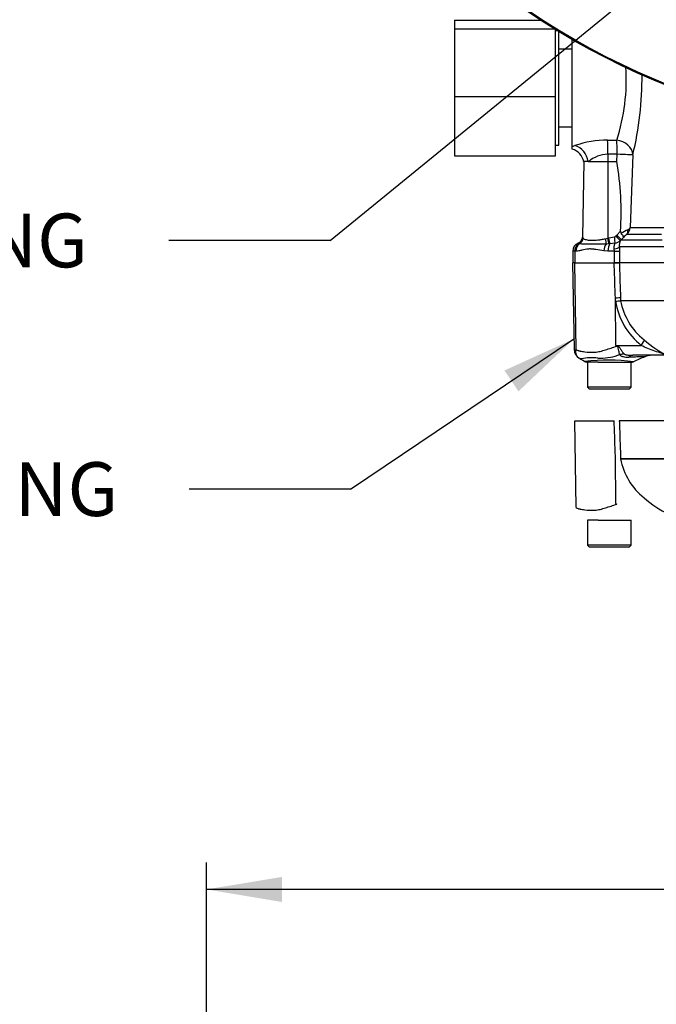
# Paper-space layout 'Sheet1' of a CAD drawing. Units: millimetres. Extents: x 0 to 594, y 0 to 420.
# Drawn here: x 87 to 125, y 243 to 301 of the extents above; entities that cross this region are included whole.
import ezdxf
from ezdxf.enums import TextEntityAlignment as Align
from ezdxf.lldxf.tags import DXFTag

# ---------------------------------------------------------------- set-up
doc = ezdxf.new("R2010")
doc.units = ezdxf.units.MM
for name, color, linetype in [('Default', 7, 'Continuous'), ('II0-55-ADPIMP4-S', 7, 'Continuous'), ('II2-01-STD', 7, 'Continuous'), ('II2-04THW-STD', 7, 'Continuous'), ('PART5', 7, 'Continuous'), ('TSH-1', 7, 'Continuous')]:
    doc.layers.add(name, color=color, linetype=linetype)
doc.styles.add('GDT', font='txt')
doc.styles.add('SEACAD_Arial', font='arial.ttf')
tags = doc.linetypes.add('HIDDEN2', pattern=[4.7625, 3.175, -1.5875]).pattern_tags.tags
tags[6:7] = [DXFTag(74, 4), DXFTag(75, 0), DXFTag(340, '0'), DXFTag(46, 0.0), DXFTag(50, 0.0), DXFTag(44, 0.0), DXFTag(45, 0.0)]
tags[4:5] = [DXFTag(74, 4), DXFTag(75, 0), DXFTag(340, '0'), DXFTag(46, 0.0), DXFTag(50, 0.0), DXFTag(44, 0.0), DXFTag(45, 0.0)]
tags = doc.linetypes.add('PHANTOM2', pattern=[31.75, 15.875, -3.175, 3.175, -3.175, 3.175, -3.175]).pattern_tags.tags
tags[14:15] = [DXFTag(74, 4), DXFTag(75, 0), DXFTag(340, '0'), DXFTag(46, 0.0), DXFTag(50, 0.0), DXFTag(44, 0.0), DXFTag(45, 0.0)]
tags[12:13] = [DXFTag(74, 4), DXFTag(75, 0), DXFTag(340, '0'), DXFTag(46, 0.0), DXFTag(50, 0.0), DXFTag(44, 0.0), DXFTag(45, 0.0)]
tags[10:11] = [DXFTag(74, 4), DXFTag(75, 0), DXFTag(340, '0'), DXFTag(46, 0.0), DXFTag(50, 0.0), DXFTag(44, 0.0), DXFTag(45, 0.0)]
tags[8:9] = [DXFTag(74, 4), DXFTag(75, 0), DXFTag(340, '0'), DXFTag(46, 0.0), DXFTag(50, 0.0), DXFTag(44, 0.0), DXFTag(45, 0.0)]
tags[6:7] = [DXFTag(74, 4), DXFTag(75, 0), DXFTag(340, '0'), DXFTag(46, 0.0), DXFTag(50, 0.0), DXFTag(44, 0.0), DXFTag(45, 0.0)]
tags[4:5] = [DXFTag(74, 4), DXFTag(75, 0), DXFTag(340, '0'), DXFTag(46, 0.0), DXFTag(50, 0.0), DXFTag(44, 0.0), DXFTag(45, 0.0)]

# ---------------------------------------------------------------- blocks, each defined once
blk = doc.blocks.new('SE3')
at = {"layer": 'II0-55-ADPIMP4-S', "color": 7, "linetype": 'Continuous'}
for p, q in [((112.714, 301.153), (112.714, 300.642)), ((112.714, 301.153), (117.853, 301.153)), ((112.714, 300.642), (112.714, 296.613)), ((112.714, 300.642), (118.661, 300.642)), ((118.714, 296.613), (118.714, 300.609)), ((118.855, 300.523), (118.714, 300.523)), ((118.914, 293.723), (118.914, 300.487)), ((119.714, 299.429), (118.914, 299.429)), ((112.714, 296.613), (112.714, 293.094)), ((112.714, 296.613), (118.714, 296.613)), ((118.714, 293.094), (118.714, 296.613)), ((118.914, 294.818), (119.714, 294.818)), ((118.714, 293.723), (118.914, 293.723)), ((112.714, 293.094), (118.714, 293.094))]:
    blk.add_line(p, q, dxfattribs=at)
at = {"layer": 'II2-01-STD', "color": 7, "linetype": 'Continuous'}
for p, q in [((119.714, 293.638), (119.714, 300.013)), ((121.817, 294.026), (122.361, 294.019)), ((119.714, 293.638), (119.873, 293.694)), ((119.714, 293.489), (119.714, 293.638)), ((121.835, 293.183), (121.835, 292.743)), ((122.363, 292.743), (122.379, 293.179)), ((123.317, 293.144), (123.164, 288.821)), ((120.398, 292.743), (120.32, 288.258)), ((120.664, 292.743), (120.398, 292.743)), ((120.664, 292.743), (121.835, 292.743)), ((121.835, 292.743), (121.831, 288.193)), ((121.835, 292.743), (122.363, 292.743)), ((123.164, 288.821), (139.479, 288.821)), ((120.341, 288.225), (120.359, 288.197)), ((121.696, 288.158), (121.831, 288.193)), ((121.831, 288.193), (121.886, 288.206)), ((121.886, 288.206), (122.224, 288.264)), ((122.291, 288.302), (122.358, 288.375)), ((122.358, 288.375), (122.586, 288.601)), ((122.758, 288.238), (122.618, 288.099)), ((125.016, 288.417), (122.96, 288.417)), ((120.127, 287.857), (120.089, 287.872)), ((121.897, 287.855), (121.728, 287.841)), ((121.953, 287.862), (121.897, 287.855)), ((122.257, 287.894), (121.953, 287.862)), ((122.514, 287.675), (122.519, 287.423)), ((125.316, 287.675), (122.514, 287.675)), ((122.618, 288.099), (122.578, 288.055)), ((122.618, 288.099), (125.067, 288.099)), ((119.863, 287.423), (119.738, 287.423)), ((119.738, 287.423), (119.738, 286.723)), ((119.863, 287.423), (119.863, 286.723)), ((119.928, 287.423), (119.863, 287.423)), ((121.835, 287.423), (121.587, 287.436)), ((122.217, 287.423), (121.835, 287.423)), ((122.217, 287.423), (122.207, 287.549)), ((122.217, 287.423), (122.519, 287.423)), ((122.217, 286.723), (122.217, 287.423)), ((122.519, 287.423), (122.519, 286.723)), ((122.511, 286.723), (122.217, 286.723))]:
    blk.add_line(p, q, dxfattribs=at)
for centre, radius, start, end in [((111.098, 297.641), 11.832, 342.17515, 3.52227), ((103.908, 297.784), 19.956, 346.555, 0.39044), ((121.815, 288.185), 5.841, 89.97583, 109.41479), ((119.463, 292.571), 0.943, 9.96395, 74.85642), ((121.894, 291.246), 1.938, 91.76161, 129.42051), ((105.12, 289.741), 17.503, 356.26639, 9.87881), ((122.521, 288.892), 0.647, 312.76141, 353.63728), ((122.923, 288.939), 0.269, 291.28722, 333.86836), ((119.92, 288.265), 0.4, 290.70855, 359.03005), ((119.934, 288.25), 0.408, 292.54379, 356.44463), ((119.712, 287.849), 0.733, 30.81726, 33.93248), ((122.21, 288.367), 0.104, 277.83405, 320.86549), ((122.771, 288.592), 0.185, 177.39141, 217.76053), ((126.459, 281.706), 7.783, 116.21802, 119.51533), ((125.687, 285.14), 4.263, 129.75883, 133.39276), ((120.238, 287.423), 0.5, 110.73176, 180), ((120.387, 287.44), 0.525, 124.63584, 181.86404), ((119.969, 287.715), 0.199, 52.50359, 62.34051), ((120.094, 287.863), 0.0105, 112.64517, 120.95191), ((122.221, 288.365), 0.472, 274.35739, 318.96241), ((123.38, 287.725), 0.868, 157.6479, 183.32386)]:
    blk.add_arc(centre, radius, start, end, dxfattribs=at)
for centre, major_axis, ratio, start_param, end_param in [((121.783, 293.183), (0.008, 1), 0.052334, 4.712808, 5.715034), ((119.839, 292.743), (-0.401, 0.916), 0.800952, 4.375569, 5.741796), ((122.327, 293.179), (0.008, 1), 0.052334, 4.712796, 5.710398), ((122.327, 293.179), (-0.972, 0.236), 0.836022, 3.383042, 4.877499), ((122.327, 293.179), (0.999, -0.035), 0.001858, 0.131578, 1.518469), ((119.969, 288.204), (0.298, 0.267), 0.948014, 4.421992, 5.507423), ((121.81, 288.2), (0.089, -0.39), 0.047146, 0.474777, 1.542123), ((121.865, 288.213), (0.088, -0.39), 0.047229, 0.442872, 1.542261), ((122.203, 288.271), (0.051, -0.397), 0.04971, 0.313032, 1.546855), ((122.27, 288.309), (0.308, -0.255), 0.019907, 0.080649, 1.519319), ((122.337, 288.382), (0.282, -0.284), 0.024918, 0.074051, 1.521548), ((122.679, 288.7), (0.251, -0.311), 0.776574, 0.131698, 0.978718), ((120.323, 287.423), (0, -0.5), 0.7904, 3.662569, 4.712389), ((121.836, 287.436), (-0.059, -0.497), 0.495503, 3.818031, 4.77073), ((121.641, 288.165), (0.07, -0.394), 0.131778, 0.580627, 1.529779), ((122.062, 287.423), (0, 0.5), 0.454497, 0.501293, 1.570796), ((122.018, 287.675), (0.5, 0.02), 0.286638, 5.088027, 6.141769)]:
    blk.add_ellipse(centre, major_axis=major_axis, ratio=ratio, start_param=start_param, end_param=end_param, dxfattribs=at)
blk.add_open_spline([(122.379, 293.179), (122.107, 293.181), (121.835, 293.183)], degree=2, dxfattribs=at)
for points, knots in [([(120.359, 288.197), (120.376, 288.173), (120.399, 288.156), (120.456, 288.126), (120.491, 288.114), (120.612, 288.085), (120.713, 288.074), (120.954, 288.069), (121.088, 288.074), (121.308, 288.095), (121.385, 288.104), (121.538, 288.127), (121.617, 288.141), (121.696, 288.158)], [0, 0, 0, 0, 0.125, 0.125, 0.25, 0.25, 0.5, 0.5, 0.75, 0.75, 0.875, 0.875, 1, 1, 1, 1]), ([(122.758, 288.238), (122.762, 288.246), (122.762, 288.258), (122.754, 288.288), (122.746, 288.306), (122.722, 288.349), (122.707, 288.372), (122.669, 288.424), (122.648, 288.451), (122.624, 288.479)], [0, 0, 0, 0, 0.25, 0.25, 0.5, 0.5, 0.75, 0.75, 1, 1, 1, 1]), ([(121.728, 287.841), (121.639, 287.837), (121.552, 287.835), (121.382, 287.835), (121.299, 287.836), (121.138, 287.839), (121.06, 287.84), (120.908, 287.842), (120.835, 287.842), (120.63, 287.841), (120.51, 287.837), (120.351, 287.835), (120.301, 287.835), (120.209, 287.841), (120.167, 287.846), (120.127, 287.857)], [0, 0, 0, 0, 0.125, 0.125, 0.25, 0.25, 0.375, 0.375, 0.5, 0.5, 0.75, 0.75, 0.875, 0.875, 1, 1, 1, 1]), ([(122.207, 287.549), (122.201, 287.588), (122.2, 287.626), (122.206, 287.697), (122.212, 287.732), (122.229, 287.792), (122.238, 287.819), (122.253, 287.864), (122.258, 287.881), (122.257, 287.894)], [0, 0, 0, 0, 0.25, 0.25, 0.5, 0.5, 0.75, 0.75, 1, 1, 1, 1]), ([(121.587, 287.436), (121.426, 287.453), (121.271, 287.486), (121.045, 287.526), (120.971, 287.537), (120.825, 287.548), (120.754, 287.549), (120.547, 287.534), (120.414, 287.503), (120.225, 287.461), (120.164, 287.448), (120.044, 287.429), (119.985, 287.423), (119.928, 287.423)], [0, 0, 0, 0, 0.25, 0.25, 0.375, 0.375, 0.5, 0.5, 0.75, 0.75, 0.875, 0.875, 1, 1, 1, 1])]:
    blk.add_open_spline(points, degree=3, knots=knots, dxfattribs=at)
at = {"layer": 'II2-04THW-STD', "color": 7, "linetype": 'Continuous'}
for radius in [43.558, 43.558, 43.498]:
    blk.add_circle((141.514, 337.723), radius, dxfattribs=at)
at = {"layer": 'PART5', "color": 7, "linetype": 'Continuous'}
for p, q in [((119.871, 286.723), (119.735, 286.723)), ((119.735, 286.723), (119.825, 281.558)), ((119.871, 286.723), (122.209, 286.723)), ((119.943, 281.562), (119.871, 286.723)), ((122.209, 286.723), (122.511, 286.723)), ((138.888, 286.723), (122.511, 286.723)), ((122.286, 284.442), (122.279, 284.626)), ((122.298, 281.813), (122.279, 284.626)), ((122.585, 284.635), (122.591, 284.474)), ((122.591, 284.474), (125.387, 284.474)), ((122.591, 284.474), (122.591, 284.474)), ((125.382, 284.467), (122.591, 284.467)), ((122.591, 284.467), (122.591, 284.467)), ((122.298, 281.813), (123.819, 281.813)), ((122.298, 281.813), (122.383, 281.796)), ((125.258, 281.223), (123.307, 281.223)), ((120.92, 280.823), (120.569, 280.823)), ((120.614, 280.823), (120.614, 279.323)), ((121.264, 280.823), (120.92, 280.823)), ((121.264, 280.823), (123.273, 280.823)), ((123.214, 279.323), (123.214, 280.823)), ((123.214, 279.323), (120.614, 279.323)), ((120.614, 279.323), (120.714, 279.223)), ((120.714, 279.223), (123.114, 279.223)), ((123.114, 279.223), (123.214, 279.323))]:
    blk.add_line(p, q, dxfattribs=at)
at = {"layer": 'PART5', "color": 7, "linetype": 'PHANTOM2'}
for p, q in [((119.871, 277.323), (122.209, 277.323)), ((119.943, 272.162), (119.871, 277.323)), ((138.888, 277.323), (122.511, 277.323)), ((122.298, 272.413), (122.279, 275.226)), ((122.585, 275.235), (122.591, 275.074)), ((122.591, 275.074), (125.387, 275.074)), ((122.591, 275.074), (122.591, 275.074)), ((125.382, 275.067), (122.591, 275.067)), ((120.92, 271.423), (120.614, 271.423)), ((120.614, 271.423), (120.614, 269.923)), ((121.264, 271.423), (120.92, 271.423)), ((121.264, 271.423), (123.214, 271.423)), ((123.214, 269.923), (123.214, 271.423)), ((123.214, 269.923), (120.614, 269.923)), ((120.614, 269.923), (120.714, 269.823)), ((120.714, 269.823), (123.114, 269.823)), ((123.114, 269.823), (123.214, 269.923))]:
    blk.add_line(p, q, dxfattribs=at)
at = {"layer": 'PART5', "color": 7, "linetype": 'HIDDEN2'}
blk.add_circle((119.814, 282.188), 0.0123, dxfattribs=at)
at = {"layer": 'PART5', "color": 7, "linetype": 'Continuous'}
for centre, radius, start, end in [((121.821, 290.333), 5.909, 274.51054, 277.48434), ((121.525, 295.931), 11.513, 273.7873, 275.31287), ((126.468, 285.12), 4.237, 189.20073, 231.3077), ((122.691, 284.478), 0.101, 182.21011, 186.60788), ((122.692, 284.478), 0.101, 182.02926, 186.43142), ((126.342, 285.146), 3.812, 190.27183, 231.79287), ((138.7, 308.074), 30.963, 238.01168, 238.16993), ((127.436, 285.821), 5.038, 226.75493, 247.02309), ((119.873, 282.052), 0.494, 264.46008, 278.14565), ((120.419, 281.568), 0.594, 180.80286, 240.36094), ((121.407, 284.207), 3.15, 266.99408, 288.72393), ((118.337, 296.273), 15.593, 285.17132, 285.69519), ((195.784, 115.117), 180.86, 113.37042, 113.61046), ((124.443, 280.223), 1, 90.00131, 113.88608), ((120.922, 276.645), 4.428, 85.86074, 98.70747), ((121.862, 268.687), 12.244, 83.00986, 96.5411), ((120.569, 281.023), 0.2, 240.0932, 270.00413), ((123.273, 281.023), 0.2, 269.99914, 292.57274)]:
    blk.add_arc(centre, radius, start, end, dxfattribs=at)
at = {"layer": 'PART5', "color": 7, "linetype": 'PHANTOM2'}
for centre, radius, start, end in [((126.342, 275.746), 3.812, 190.27183, 231.79287), ((138.7, 298.674), 30.963, 238.01168, 238.16993), ((127.436, 276.421), 5.038, 226.75493, 247.02309)]:
    blk.add_arc(centre, radius, start, end, dxfattribs=at)
at = {"layer": 'PART5', "color": 7, "linetype": 'Continuous'}
for centre, major_axis, ratio, start_param, end_param in [((122.09, 284.618), (0.5, 0.018), 0.004338, 0.137312, 1.18238), ((122.005, 281.75), (0.466, 0.885), 0.320735, -1.383933, -1.352424), ((123.63, 281.804), (0.344, 0.363), 0.272762, 4.989032, 6.148383), ((122.615, 280.442), (0.78, 0.626), 0.764696, 0.810121, 1.085032), ((123.307, 280.223), (0, -1), 0.498357, 3.141593, 3.646601)]:
    blk.add_ellipse(centre, major_axis=major_axis, ratio=ratio, start_param=start_param, end_param=end_param, dxfattribs=at)
for points, knots in [([(122.279, 284.626), (122.258, 285.259), (122.237, 285.891), (122.216, 286.523), (122.214, 286.59), (122.212, 286.657), (122.209, 286.723)], [0, 0, 0, 0, 0.904625, 0.904625, 0.904625, 1, 1, 1, 1]), ([(122.511, 286.723), (122.513, 286.657), (122.515, 286.59), (122.518, 286.523), (122.54, 285.894), (122.562, 285.265), (122.585, 284.635)], [0, 0, 0, 0, 0.095792, 0.095792, 0.095792, 1, 1, 1, 1]), ([(119.943, 281.562), (119.981, 281.541), (120.02, 281.523), (120.071, 281.506), (120.081, 281.502), (120.102, 281.497), (120.112, 281.495), (120.144, 281.488), (120.165, 281.483), (120.272, 281.461), (120.361, 281.444), (120.638, 281.406), (120.836, 281.399), (121.099, 281.415), (121.153, 281.419), (121.26, 281.435), (121.313, 281.446), (121.474, 281.484), (121.581, 281.516), (121.8, 281.583), (121.912, 281.619), (122.138, 281.693), (122.253, 281.73), (122.37, 281.768)], [0, 0, 0, 0, 0.0625, 0.0625, 0.078125, 0.078125, 0.09375, 0.09375, 0.125, 0.125, 0.25, 0.25, 0.5, 0.5, 0.5625, 0.5625, 0.625, 0.625, 0.75, 0.75, 0.875, 0.875, 1, 1, 1, 1]), ([(122.556, 281.261), (122.524, 281.319), (122.499, 281.401), (122.47, 281.543), (122.462, 281.593), (122.446, 281.671), (122.441, 281.698), (122.418, 281.747), (122.396, 281.765), (122.37, 281.768)], [0, 0, 0, 0, 0.5, 0.5, 0.75, 0.75, 0.875, 0.875, 1, 1, 1, 1]), ([(122.383, 281.796), (122.397, 281.793), (122.41, 281.789), (122.436, 281.777), (122.449, 281.769), (122.483, 281.741), (122.501, 281.719), (122.536, 281.671), (122.553, 281.645), (122.585, 281.596), (122.6, 281.571), (122.632, 281.523), (122.647, 281.499), (122.679, 281.454), (122.695, 281.432), (122.742, 281.371), (122.774, 281.335), (122.806, 281.305)], [0, 0, 0, 0, 0.0625, 0.0625, 0.125, 0.125, 0.25, 0.25, 0.375, 0.375, 0.5, 0.5, 0.625, 0.625, 0.75, 0.75, 1, 1, 1, 1]), ([(125.258, 281.223), (125.275, 281.223), (125.288, 281.225), (125.291, 281.235), (125.277, 281.245), (125.2, 281.279), (125.124, 281.305), (124.911, 281.377), (124.767, 281.423), (124.485, 281.521), (124.347, 281.571), (124.076, 281.684), (123.945, 281.747), (123.819, 281.813)], [0, 0, 0, 0, 0.0625, 0.0625, 0.125, 0.125, 0.25, 0.25, 0.5, 0.5, 0.75, 0.75, 1, 1, 1, 1]), ([(120.067, 281.093), (120.052, 281.106), (120.038, 281.12), (120.011, 281.153), (119.998, 281.172), (119.976, 281.212), (119.966, 281.234), (119.95, 281.278), (119.944, 281.302), (119.934, 281.351), (119.931, 281.376), (119.929, 281.428), (119.929, 281.454), (119.932, 281.494), (119.934, 281.508), (119.938, 281.535), (119.94, 281.549), (119.943, 281.562)], [0.136516, 0.136516, 0.136516, 0.136516, 0.25, 0.25, 0.375, 0.375, 0.5, 0.5, 0.625, 0.625, 0.75, 0.75, 0.875, 0.875, 0.9375, 0.9375, 1, 1, 1, 1]), ([(123.066, 281.099), (122.956, 281.092), (122.85, 281.097), (122.733, 281.129), (122.711, 281.136), (122.67, 281.154), (122.65, 281.165), (122.615, 281.188), (122.6, 281.201), (122.574, 281.229), (122.563, 281.245), (122.556, 281.261)], [0, 0, 0, 0, 0.5, 0.5, 0.625, 0.625, 0.75, 0.75, 0.875, 0.875, 1, 1, 1, 1]), ([(122.806, 281.305), (122.818, 281.294), (122.835, 281.285), (122.873, 281.27), (122.893, 281.264), (122.956, 281.249), (122.999, 281.242), (123.129, 281.227), (123.218, 281.223), (123.307, 281.223)], [0, 0, 0, 0, 0.125, 0.125, 0.25, 0.25, 0.5, 0.5, 1, 1, 1, 1]), ([(124.045, 281.141), (124.044, 281.141), (124.043, 281.141), (124.038, 281.141), (124.033, 281.14), (124.016, 281.14), (124, 281.139), (123.955, 281.138), (123.927, 281.137), (123.86, 281.135), (123.822, 281.133), (123.736, 281.13), (123.689, 281.128), (123.584, 281.124), (123.527, 281.122), (123.346, 281.114), (123.213, 281.107), (123.066, 281.099)], [0.5084984, 0.5084984, 0.5084984, 0.5084984, 0.53125, 0.53125, 0.5625, 0.5625, 0.625, 0.625, 0.6875, 0.6875, 0.75, 0.75, 0.8125, 0.8125, 0.875, 0.875, 1, 1, 1, 1]), ([(120.125, 281.052), (120.106, 281.062), (120.088, 281.075), (120.07, 281.09), (120.068, 281.091), (120.067, 281.093)], [0, 0, 0, 0, 0.125, 0.125, 0.136516, 0.136516, 0.136516, 0.136516]), ([(120.252, 281.021), (120.251, 281.021), (120.251, 281.021), (120.251, 281.021), (120.251, 281.02), (120.249, 281.019), (120.248, 281.018), (120.246, 281.016), (120.244, 281.015), (120.238, 281.013), (120.233, 281.013), (120.219, 281.013), (120.208, 281.015), (120.173, 281.025), (120.148, 281.037), (120.125, 281.052)], [0, 0, 0, 0, 0.007812, 0.007812, 0.015625, 0.03125, 0.0625, 0.0625, 0.125, 0.125, 0.25, 0.25, 0.5, 0.5, 1, 1, 1, 1])]:
    blk.add_open_spline(points, degree=3, knots=knots, dxfattribs=at)
blk.add_open_spline([(120.143, 281.041), (120.144, 281.04), (120.26, 280.972), (120.491, 280.837)], degree=3, dxfattribs=at)
at = {"layer": 'PART5', "color": 7, "linetype": 'PHANTOM2'}
for points, knots in [([(122.279, 275.226), (122.258, 275.859), (122.237, 276.491), (122.216, 277.123), (122.214, 277.19), (122.212, 277.257), (122.209, 277.323)], [0, 0, 0, 0, 0.904625, 0.904625, 0.904625, 1, 1, 1, 1]), ([(122.511, 277.323), (122.513, 277.257), (122.515, 277.19), (122.518, 277.123), (122.54, 276.494), (122.562, 275.865), (122.585, 275.235)], [0, 0, 0, 0, 0.095792, 0.095792, 0.095792, 1, 1, 1, 1]), ([(119.943, 272.162), (119.981, 272.141), (120.02, 272.123), (120.071, 272.106), (120.081, 272.102), (120.102, 272.097), (120.112, 272.095), (120.144, 272.088), (120.165, 272.083), (120.272, 272.061), (120.361, 272.044), (120.638, 272.006), (120.836, 271.999), (121.099, 272.015), (121.153, 272.019), (121.26, 272.035), (121.313, 272.046), (121.474, 272.084), (121.581, 272.116), (121.8, 272.183), (121.912, 272.219), (122.138, 272.293), (122.253, 272.33), (122.37, 272.368)], [0, 0, 0, 0, 0.0625, 0.0625, 0.078125, 0.078125, 0.09375, 0.09375, 0.125, 0.125, 0.25, 0.25, 0.5, 0.5, 0.5625, 0.5625, 0.625, 0.625, 0.75, 0.75, 0.875, 0.875, 1, 1, 1, 1])]:
    blk.add_open_spline(points, degree=3, knots=knots, dxfattribs=at)
blk = doc.blocks.new('SEANNOT_GROUP98')
at = {"layer": 'Default', "linetype": 'Continuous'}
blk.add_hatch(color=7, dxfattribs=at).paths.add_polyline_path([(116.512, 279.081), (119.814, 282.2), (115.679, 280.321)])
at = {"layer": 'Default', "color": 7, "linetype": 'Continuous'}
blk.add_line((106.518, 273.264), (96.918, 273.264), dxfattribs=at)
blk.add_lwpolyline([(106.518, 273.264), (119.814, 282.2)], dxfattribs=at)
at = {"layer": 'Default', "color": 7, "linetype": 'Continuous', "style": 'SEACAD_Arial'}
blk.add_text('TERMINAL HOUSING', height=3.2, dxfattribs=at).set_placement((51.137, 274.864), align=Align.TOP_LEFT)
blk = doc.blocks.new('SEANNOT_GROUP99')
at = {"layer": 'Default', "linetype": 'Continuous'}
blk.add_hatch(color=7, dxfattribs=at).paths.add_polyline_path([(134.479, 310.9), (137.478, 314.312), (133.535, 312.057)])
at = {"layer": 'Default', "color": 7, "linetype": 'Continuous'}
blk.add_line((105.313, 288.055), (95.713, 288.055), dxfattribs=at)
blk.add_lwpolyline([(105.313, 288.055), (137.478, 314.312)], dxfattribs=at)
at = {"layer": 'Default', "color": 7, "linetype": 'Continuous', "style": 'SEACAD_Arial'}
blk.add_text('BATTERY HOUSING', height=3.2, dxfattribs=at).set_placement((51.88, 289.655), align=Align.TOP_LEFT)
blk = doc.blocks.new('GDimGGroup23')
at = {"layer": 'Default', "linetype": 'Continuous'}
for points in [[(102.437, 250.197), (97.957, 249.451), (102.437, 248.704)], [(180.592, 250.197), (180.592, 248.704), (185.072, 249.451)]]:
    blk.add_hatch(color=7, dxfattribs=at).paths.add_polyline_path(points)
at = {"layer": 'Default', "color": 7, "linetype": 'Continuous'}
for p, q in [((97.957, 234.833), (97.957, 251.051)), ((185.072, 234.833), (185.072, 251.051)), ((185.072, 249.451), (97.957, 249.451))]:
    blk.add_line(p, q, dxfattribs=at)
for s, style, p in [('436', 'SEACAD_Arial', (138.024, 257.291)), ('(', 'SEACAD_Arial', (134.963, 253.451)), ('17.15"', 'SEACAD_Arial', (138.024, 253.451)), (')', 'SEACAD_Arial', (152.494, 253.451)), ('n', 'GDT', (129.074, 253.451))]:
    blk.add_text(s, height=3.2, dxfattribs=dict(at, style=style)).set_placement(p, align=Align.TOP_LEFT)

psp = doc.layouts.new('Sheet1')

# ---------------------------------------------------------------- block references
at = {"layer": 'Default'}
for name in ['SEANNOT_GROUP99', 'SEANNOT_GROUP98', 'GDimGGroup23']:
    psp.add_blockref(name, (0, 0), dxfattribs=at)
at = {"layer": 'TSH-1'}
psp.add_blockref('SE3', (0, 0), dxfattribs=at)

doc.saveas('drawing.dxf')
